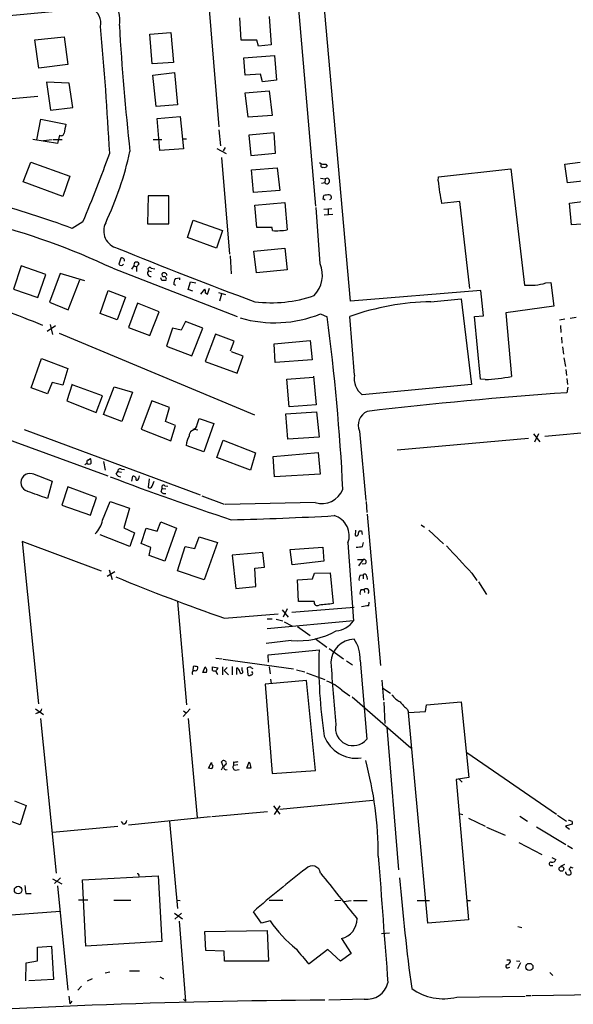
# Model space of a CAD drawing. Extents: x 8 to 984, y 4 to 905.
# Drawn here: x 320 to 412, y 214 to 378 of the extents above; entities that cross this region are included whole.
import ezdxf

# ---------------------------------------------------------------- set-up
doc = ezdxf.new("R2010")
doc.units = 0
doc.header["$MEASUREMENT"] = 0
doc.layers.add('MAIN', color=5, linetype='CONTINUOUS')

msp = doc.modelspace()

# ---------------------------------------------------------------- linework, layer by layer
at = {"layer": 'MAIN'}
for p, q in [((360.68, 446.4473), (369.2313, 347.2179)), ((375.0733, 331.3006), (369.316, 396.2399)), ((350.8587, 386.5879), (353.06, 360.5106)), ((356.7853, 374.9886), (356.5313, 378.7139)), ((361.442, 378.9679), (361.7807, 374.2266)), ((341.4607, 376.0046), (345.0167, 376.2586)), ((341.884, 371.0093), (341.4607, 376.0046)), ((345.0167, 376.2586), (345.44, 371.2633)), ((322.2413, 375.0733), (327.152, 375.5813)), ((322.9187, 370.3319), (322.2413, 375.0733)), ((327.152, 375.5813), (327.7447, 370.9246)), ((359.41, 374.9886), (356.7853, 374.9886)), ((359.664, 373.9726), (359.41, 374.9886)), ((361.7807, 374.2266), (359.664, 373.9726)), ((327.7447, 370.9246), (322.9187, 370.3319)), ((345.44, 371.2633), (341.884, 371.0093)), ((357.2087, 372.0253), (362.3733, 372.4486)), ((357.4627, 369.1466), (357.2087, 372.0253)), ((362.3733, 372.4486), (362.712, 368.2999)), ((341.9687, 369.1466), (345.6093, 369.5699)), ((345.6093, 369.5699), (346.1173, 364.1513)), ((360.0027, 369.3159), (357.4627, 369.1466)), ((360.3413, 368.0459), (360.0027, 369.3159)), ((327.9987, 367.7919), (324.1887, 367.9613)), ((324.1887, 367.9613), (324.866, 363.3046)), ((328.5913, 363.7279), (327.9987, 367.7919)), ((342.5613, 363.8973), (341.9687, 369.1466)), ((362.712, 368.2999), (360.3413, 368.0459)), ((357.4627, 366.1833), (361.442, 366.5219)), ((357.9707, 362.1193), (357.4627, 366.1833)), ((361.442, 366.5219), (361.95, 362.3733)), ((322.7493, 365.5906), (304.546, 363.8126)), ((324.866, 363.3046), (328.5913, 363.7279)), ((346.1173, 364.1513), (342.5613, 363.8973)), ((322.58, 358.3093), (323.2573, 361.7806)), ((323.2573, 361.7806), (327.406, 360.9339)), ((342.7307, 361.8653), (346.5407, 362.2039)), ((343.154, 356.5313), (342.7307, 361.8653)), ((346.5407, 362.2039), (347.1333, 356.7853)), ((361.95, 362.3733), (357.9707, 362.1193)), ((353.06, 360.0026), (353.314, 357.2933)), ((362.2887, 359.4946), (358.0553, 359.0713)), ((362.5427, 356.1079), (362.2887, 359.4946)), ((326.0513, 357.7166), (321.9027, 358.3939)), ((323.6807, 358.2246), (325.12, 358.3939)), ((325.2893, 358.3939), (326.8133, 358.3939)), ((326.39, 359.0713), (326.0513, 357.7166)), ((342.0533, 358.3939), (343.4927, 358.3939)), ((347.0487, 358.4786), (347.6413, 358.4786)), ((358.0553, 359.0713), (358.394, 355.6846)), ((347.1333, 356.7853), (343.154, 356.5313)), ((352.7213, 356.8699), (354.2453, 356.0233)), ((354.076, 357.0393), (353.7373, 356.4466)), ((358.394, 355.6846), (362.5427, 356.1079)), ((320.294, 351.2819), (321.564, 354.5839)), ((321.564, 354.5839), (328.0833, 352.2133)), ((353.4833, 355.3459), (354.838, 339.1746)), ((410.972, 354.2453), (413.512, 354.5839)), ((358.4787, 353.3139), (362.7967, 353.6526)), ((358.8173, 349.5039), (358.4787, 353.3139)), ((362.7967, 353.6526), (363.22, 349.8426)), ((370.9247, 354.2453), (371.1787, 353.9066)), ((389.8053, 352.1286), (401.9127, 353.4833)), ((401.9127, 353.4833), (404.1987, 334.0099)), ((411.3953, 351.1126), (410.972, 354.2453)), ((326.898, 348.8266), (320.294, 351.2819)), ((328.0833, 352.2133), (326.898, 348.8266)), ((370.078, 351.8746), (370.84, 351.7899)), ((370.7553, 351.1126), (370.2473, 351.0279)), ((370.84, 351.7899), (370.7553, 351.1126)), ((389.7207, 351.4513), (389.8053, 352.1286)), ((413.9353, 351.3666), (411.3953, 351.1126)), ((363.22, 349.8426), (358.8173, 349.5039)), ((341.2067, 348.9113), (341.122, 344.2546)), ((344.678, 348.9113), (341.2067, 348.9113)), ((344.678, 344.2546), (344.678, 348.9113)), ((359.0713, 347.3873), (364.0667, 347.8106)), ((364.0667, 347.8106), (364.49, 343.2386)), ((370.5013, 348.4033), (370.586, 348.9959)), ((393.3613, 347.9799), (390.3133, 347.6413)), ((395.0547, 333.4173), (393.3613, 347.9799)), ((411.734, 347.7259), (414.274, 348.0646)), ((359.41, 343.6619), (359.0713, 347.3873)), ((369.9933, 337.5659), (369.316, 346.9639)), ((370.586, 346.7099), (371.9407, 346.7946)), ((371.348, 346.6253), (371.348, 345.8633)), ((412.0727, 344.0853), (411.734, 347.7259)), ((330.2847, 344.5933), (328.5067, 343.4926)), ((347.8107, 341.9686), (348.742, 344.8473)), ((348.742, 344.8473), (353.6527, 343.1539)), ((370.6707, 345.7786), (372.11, 345.8633)), ((341.122, 344.2546), (344.678, 344.2546)), ((353.6527, 343.1539), (352.6367, 340.1906)), ((361.95, 343.6619), (359.41, 343.6619)), ((362.0347, 343.1539), (361.95, 343.6619)), ((414.528, 344.2546), (412.0727, 344.0853)), ((352.6367, 340.1906), (347.8107, 341.9686)), ((358.902, 339.6826), (364.0667, 340.1906)), ((359.3253, 336.0419), (358.902, 339.6826)), ((364.0667, 340.1906), (364.49, 336.5499)), ((336.6347, 338.4973), (336.296, 337.4813)), ((354.9227, 338.9206), (355.092, 335.8726)), ((319.9553, 337.2273), (318.6853, 333.3326)), ((324.104, 335.7879), (319.9553, 337.2273)), ((335.28, 336.8039), (356.108, 328.7606)), ((338.4973, 336.6346), (338.836, 337.2273)), ((338.836, 337.2273), (339.2593, 337.0579)), ((339.6827, 337.5659), (339.2593, 337.0579)), ((339.2593, 337.0579), (339.2593, 336.2959)), ((341.2913, 336.3806), (341.7147, 336.2959)), ((341.7147, 336.8039), (342.3073, 336.7193)), ((364.49, 336.5499), (359.3253, 336.0419)), ((322.7493, 331.8933), (324.104, 335.7879)), ((326.4747, 335.9573), (324.6967, 331.1313)), ((330.6233, 334.6873), (326.4747, 335.9573)), ((327.8293, 329.8613), (329.7767, 334.8566)), ((343.4927, 334.7719), (343.3233, 335.1953)), ((345.7787, 335.1106), (346.456, 335.1953)), ((346.456, 335.1953), (346.456, 334.8566)), ((318.6853, 333.3326), (322.7493, 331.8933)), ((333.1633, 329.2686), (334.518, 333.0786)), ((334.518, 333.0786), (337.3967, 331.9779)), ((345.8633, 333.9253), (345.5247, 334.0946)), ((347.8953, 333.2479), (348.3187, 334.5179)), ((348.6573, 332.9939), (347.8953, 333.2479)), ((348.3187, 334.5179), (349.1653, 334.3486)), ((350.012, 332.4859), (350.6893, 333.3326)), ((351.1127, 332.4859), (351.4513, 333.5019)), ((396.9173, 333.0786), (375.0733, 331.3006)), ((397.3407, 328.8453), (396.9173, 333.0786)), ((407.7547, 334.3486), (408.6013, 334.4333)), ((408.6013, 334.4333), (409.1093, 330.4539)), ((337.3967, 331.9779), (336.042, 328.1679)), ((350.774, 332.7399), (351.1127, 332.4859)), ((352.9753, 332.7399), (354.1607, 332.4013)), ((353.4833, 332.4859), (353.1447, 331.3006)), ((388.5353, 331.2159), (393.6153, 331.7239)), ((393.6153, 331.7239), (395.3087, 317.3306)), ((324.6967, 331.1313), (327.8293, 329.8613)), ((339.4287, 330.9619), (337.9047, 326.8979)), ((343.0693, 329.5226), (339.4287, 330.9619)), ((409.1093, 330.4539), (401.066, 329.3533)), ((336.042, 328.1679), (333.1633, 329.2686)), ((341.4607, 325.5433), (343.0693, 329.5226)), ((370.078, 329.1839), (371.1787, 328.6759)), ((375.7507, 318.9393), (374.9887, 328.7606)), ((395.8167, 328.7606), (397.3407, 328.8453)), ((396.8327, 318.2619), (395.8167, 328.7606)), ((401.066, 329.3533), (401.9973, 318.6853)), ((410.0407, 328.1679), (410.972, 328.3373)), ((412.8347, 328.5913), (411.8187, 328.4219)), ((325.7127, 327.1519), (324.2733, 326.2206)), ((324.7813, 327.4059), (325.2047, 325.7126)), ((337.9047, 326.8979), (341.4607, 325.5433)), ((345.2707, 326.8133), (344.2547, 323.7653)), ((346.71, 326.4746), (345.2707, 326.8133)), ((347.472, 327.9139), (346.71, 326.4746)), ((350.3507, 326.8133), (347.472, 327.9139)), ((348.488, 322.1566), (350.3507, 326.8133)), ((410.21, 327.2366), (410.2947, 326.0513)), ((326.3053, 325.9666), (358.9867, 312.2506)), ((352.4673, 325.7973), (350.774, 321.2253)), ((355.6, 324.6119), (352.4673, 325.7973)), ((410.3793, 325.2893), (410.464, 324.2733)), ((344.2547, 323.7653), (348.488, 322.1566)), ((355.0073, 323.0033), (355.6, 324.6119)), ((362.2887, 324.1886), (368.3, 324.6966)), ((362.458, 321.0559), (362.2887, 324.1886)), ((368.3, 324.6966), (368.6387, 321.4793)), ((410.5487, 323.6806), (410.718, 322.4106)), ((321.6487, 316.8226), (323.342, 321.7333)), ((323.342, 321.7333), (327.7447, 320.0399)), ((357.124, 322.0719), (355.1767, 322.8339)), ((356.108, 319.2779), (357.124, 322.0719)), ((368.6387, 321.4793), (362.458, 321.0559)), ((410.8027, 321.8179), (411.0567, 320.3786)), ((327.7447, 320.0399), (326.898, 317.2459)), ((350.774, 321.2253), (356.108, 319.2779)), ((411.1413, 319.8706), (411.226, 318.8546)), ((364.4053, 318.2619), (368.8927, 318.6006)), ((364.8287, 313.6053), (364.4053, 318.2619)), ((368.8927, 318.7699), (369.316, 313.9439)), ((397.5947, 318.1773), (396.8327, 318.2619)), ((411.3107, 318.3466), (411.3953, 317.3306)), ((324.358, 315.8066), (321.6487, 316.8226)), ((325.12, 317.6693), (324.358, 315.8066)), ((326.898, 317.2459), (325.12, 317.6693)), ((328.5067, 317.4153), (327.5753, 314.6213)), ((333.5867, 315.4679), (328.676, 317.2459)), ((333.756, 312.3353), (335.534, 316.9919)), ((335.534, 316.9919), (338.582, 316.0606)), ((395.3087, 317.3306), (377.0207, 315.6373)), ((411.48, 316.9073), (411.3107, 315.9759)), ((332.486, 312.6739), (333.5867, 315.4679)), ((338.582, 316.0606), (336.804, 311.1499)), ((327.5753, 314.6213), (332.486, 312.6739)), ((341.7993, 314.6213), (340.0213, 309.8799)), ((344.7627, 313.5206), (341.7993, 314.6213)), ((344.0853, 311.1499), (344.7627, 313.5206)), ((369.316, 313.9439), (364.8287, 313.6053)), ((336.804, 311.1499), (333.756, 312.3353)), ((349.4193, 310.6419), (349.758, 311.6579)), ((349.758, 311.6579), (352.2133, 310.8113)), ((364.236, 312.4199), (369.4007, 312.7586)), ((364.5747, 308.1866), (364.236, 312.4199)), ((369.4007, 312.7586), (369.824, 308.5253)), ((407.5853, 308.6946), (439.5893, 311.6579)), ((311.2347, 310.5573), (334.4333, 302.0906)), ((340.0213, 309.8799), (345.0167, 307.9326)), ((345.7787, 310.4726), (344.0853, 311.1499)), ((345.0167, 307.9326), (345.7787, 310.4726)), ((352.2133, 310.8113), (350.52, 306.0699)), ((320.4633, 309.7953), (349.9273, 298.8733)), ((369.824, 308.5253), (364.5747, 308.1866)), ((376.5973, 309.5413), (377.6133, 297.9419)), ((382.8627, 306.4086), (404.876, 308.3559)), ((405.7227, 309.1179), (406.7387, 307.7633)), ((406.5693, 309.1179), (405.892, 307.6786)), ((350.52, 306.0699), (347.5567, 307.1706)), ((352.7213, 305.1386), (353.7373, 308.0173)), ((353.7373, 308.0173), (359.156, 305.9006)), ((331.1313, 304.7153), (331.5547, 304.9693)), ((358.3093, 303.0219), (352.7213, 305.1386)), ((359.156, 305.9006), (358.3093, 303.0219)), ((362.1193, 305.3079), (369.6547, 305.9853)), ((362.3733, 301.9213), (362.1193, 305.3079)), ((369.6547, 305.9853), (369.9933, 302.3446)), ((330.6233, 303.9533), (330.962, 304.2073)), ((333.756, 304.4613), (334.01, 303.0219)), ((321.818, 302.4293), (325.12, 301.1593)), ((335.8727, 302.3446), (336.1267, 302.7679)), ((336.1267, 302.7679), (336.7193, 302.6833)), ((336.7193, 303.1913), (337.2273, 303.1066)), ((338.4973, 301.1593), (338.6667, 302.0059)), ((339.6827, 301.8366), (339.7673, 302.0906)), ((369.9933, 302.3446), (362.3733, 301.9213)), ((325.12, 301.1593), (324.358, 298.2806)), ((327.7447, 300.2279), (326.7287, 297.1799)), ((332.5707, 298.4499), (327.7447, 300.2279)), ((341.376, 301.5826), (341.2067, 300.1433)), ((341.884, 300.3126), (342.2227, 301.1593)), ((344.0007, 300.3973), (344.5087, 300.3126)), ((331.5547, 295.4866), (332.5707, 298.4499)), ((343.408, 299.3813), (343.5773, 299.9739)), ((343.5773, 299.9739), (344.17, 299.8893)), ((350.1813, 298.7039), (353.9067, 297.3493)), ((326.7287, 297.1799), (331.5547, 295.4866)), ((333.5867, 294.6399), (334.8567, 297.7726)), ((334.8567, 297.7726), (338.074, 296.6719)), ((369.1467, 297.6033), (354.076, 297.2646)), ((377.698, 297.7726), (377.7827, 295.9099)), ((338.074, 296.6719), (337.1427, 293.3699)), ((377.8673, 295.6559), (380.0687, 270.3406)), ((342.7307, 292.7773), (343.3233, 294.3859)), ((343.3233, 294.3859), (345.948, 293.2853)), ((386.9267, 293.8779), (387.4347, 293.4546)), ((338.1587, 290.2373), (333.1633, 292.1846)), ((337.1427, 293.3699), (338.9207, 292.5233)), ((338.9207, 292.5233), (338.1587, 290.2373)), ((340.0213, 290.7453), (340.868, 293.2853)), ((340.868, 293.2853), (342.7307, 292.7773)), ((345.948, 293.2853), (344.0007, 287.7819)), ((348.996, 289.8986), (349.758, 291.8459)), ((349.758, 291.8459), (352.806, 290.9146)), ((375.92, 292.9466), (375.8353, 292.0999)), ((376.5973, 292.8619), (376.936, 292.8619)), ((376.936, 292.8619), (377.0207, 292.2693)), ((388.1967, 292.9466), (390.652, 290.6606)), ((333.4173, 286.0886), (320.1247, 291.0839)), ((320.1247, 291.0839), (322.834, 263.9059)), ((341.63, 290.0679), (340.0213, 290.7453)), ((346.1173, 286.1733), (347.3873, 290.2373)), ((347.3873, 290.2373), (348.996, 289.8986)), ((352.806, 290.9146), (350.6047, 284.6493)), ((364.998, 289.7293), (370.4167, 290.1526)), ((370.4167, 290.1526), (370.586, 287.7819)), ((374.65, 290.8299), (375.5813, 277.7913)), ((377.1053, 290.2373), (377.2747, 290.9146)), ((341.376, 288.7133), (341.63, 290.0679)), ((344.0007, 287.7819), (341.376, 288.7133)), ((360.426, 289.2213), (355.2613, 288.7979)), ((355.2613, 288.7979), (355.854, 283.2099)), ((360.68, 286.7659), (360.426, 289.2213)), ((365.3367, 287.1893), (364.998, 289.7293)), ((370.586, 287.7819), (365.3367, 287.1893)), ((376.2587, 288.0359), (377.19, 288.0359)), ((377.19, 288.0359), (376.428, 287.0199)), ((377.5287, 287.3586), (377.0207, 287.2739)), ((335.6187, 286.0039), (334.3487, 285.2419)), ((334.6873, 286.3426), (335.1953, 284.7339)), ((350.6047, 284.6493), (346.1173, 286.1733)), ((359.0713, 286.5966), (360.68, 286.7659)), ((359.2407, 283.5486), (359.0713, 286.5966)), ((368.7233, 284.8186), (369.062, 285.7499)), ((369.062, 285.7499), (371.6867, 285.8346)), ((371.6867, 285.8346), (372.1947, 280.6699)), ((376.682, 285.4113), (377.19, 285.4959)), ((377.19, 285.4959), (377.19, 284.8186)), ((377.7827, 285.2419), (377.8673, 284.7339)), ((395.3933, 285.7499), (396.24, 284.5646)), ((355.854, 283.2099), (359.2407, 283.5486)), ((366.1833, 284.6493), (368.7233, 284.8186)), ((366.3527, 281.0086), (366.1833, 284.6493)), ((396.494, 284.3106), (397.8487, 282.1939)), ((376.8513, 283.0406), (377.3593, 283.0406)), ((377.3593, 283.0406), (377.444, 282.5326)), ((346.1173, 281.0086), (347.6413, 263.7366)), ((368.9773, 281.0086), (366.3527, 281.0086)), ((378.1213, 280.3313), (378.206, 280.9239)), ((353.9913, 278.2146), (362.966, 278.9766)), ((363.6433, 279.6539), (364.6593, 278.3839)), ((364.49, 279.8233), (363.8127, 278.3839)), ((365.252, 279.2306), (375.666, 280.0773)), ((361.1033, 278.1299), (361.95, 278.1299)), ((375.5813, 277.7913), (361.1033, 276.4366)), ((362.6273, 278.0453), (363.728, 277.7913)), ((363.982, 277.6219), (365.252, 276.9446)), ((366.1833, 276.8599), (368.3, 275.3359)), ((365.1673, 274.4893), (360.934, 273.9813)), ((369.1467, 274.8279), (371.094, 273.3886)), ((361.2727, 272.1186), (369.824, 272.9653)), ((361.3573, 270.8486), (361.2727, 272.1186)), ((371.5173, 273.1346), (373.888, 271.4413)), ((352.552, 271.5259), (353.568, 271.4413)), ((353.7373, 271.3566), (365.506, 269.7479)), ((374.396, 271.1026), (375.412, 270.4253)), ((376.682, 271.1873), (377.7827, 257.9793)), ((348.742, 270.1713), (348.6573, 269.4093)), ((350.3507, 269.1553), (350.774, 270.0866)), ((350.9433, 269.1553), (350.3507, 269.1553)), ((351.9593, 269.4939), (351.9593, 270.0866)), ((351.9593, 270.0866), (352.8907, 269.9173)), ((353.6527, 270.0866), (353.6527, 268.7319)), ((354.4147, 270.0019), (353.9067, 269.4939)), ((353.9067, 269.4939), (354.6687, 268.7319)), ((355.2613, 270.1713), (355.2613, 268.7319)), ((356.0233, 268.8166), (356.0233, 269.9173)), ((356.9547, 269.4939), (356.9547, 270.0019)), ((358.3093, 270.0866), (357.8013, 269.9173)), ((357.8013, 269.9173), (357.886, 268.7319)), ((358.648, 269.1553), (358.5633, 269.3246)), ((361.442, 270.0866), (361.6113, 268.9013)), ((366.014, 269.5786), (367.4533, 269.2399)), ((367.7073, 269.0706), (370.7553, 267.9699)), ((367.7073, 267.8006), (360.7647, 267.2079)), ((360.7647, 267.2079), (361.95, 252.2219)), ((361.696, 268.0546), (361.7807, 267.2926)), ((369.2313, 252.7299), (367.7073, 267.8006)), ((380.3227, 267.8853), (380.5767, 264.4986)), ((373.634, 266.1919), (374.9887, 265.2606)), ((380.492, 266.5306), (381.762, 265.6839)), ((375.3273, 265.0913), (385.1487, 256.5399)), ((380.6613, 264.1599), (380.8307, 260.6039)), ((387.604, 262.6359), (387.7733, 263.7366)), ((387.7733, 263.7366), (393.6153, 264.2446)), ((393.6153, 264.2446), (394.8853, 251.5446)), ((322.326, 263.0593), (323.6807, 262.1279)), ((322.7493, 262.3819), (322.326, 262.2126)), ((348.234, 263.0593), (347.0487, 261.7893)), ((347.1333, 262.7206), (347.5567, 262.3819)), ((384.6407, 262.9746), (384.81, 262.4666)), ((384.81, 262.4666), (387.604, 262.6359)), ((388.0273, 227.1606), (384.81, 262.4666)), ((323.1727, 261.4506), (325.7973, 235.5426)), ((347.8953, 261.4506), (349.4193, 244.8559)), ((381.1693, 260.0113), (383.1167, 236.1353)), ((394.5467, 255.7779), (409.5327, 245.4486)), ((351.282, 253.1533), (351.79, 254.0846)), ((353.7373, 253.4919), (353.4833, 254.1693)), ((355.5153, 254.1693), (355.5153, 253.5766)), ((357.7167, 253.1533), (358.14, 254.1693)), ((351.536, 253.1533), (351.282, 253.1533)), ((353.7373, 253.4919), (353.3987, 252.8146)), ((356.1927, 253.6613), (355.5153, 253.5766)), ((355.7693, 252.8146), (356.4467, 252.8993)), ((358.394, 253.1533), (357.7167, 253.1533)), ((361.95, 252.2219), (369.2313, 252.7299)), ((394.8853, 251.5446), (392.7687, 251.2059)), ((392.7687, 251.2059), (394.8007, 227.7533)), ((393.2767, 251.2906), (393.7847, 250.7826)), ((318.8547, 247.6499), (320.802, 246.8879)), ((378.7987, 247.7346), (363.22, 246.2106)), ((319.786, 243.6706), (314.198, 245.7026)), ((320.802, 246.8879), (319.786, 243.6706)), ((351.8747, 245.0253), (361.188, 245.8719)), ((362.204, 246.8033), (363.22, 245.4486)), ((363.22, 246.8033), (362.2887, 245.3639)), ((337.058, 243.7553), (336.7193, 244.1786)), ((337.9047, 243.6706), (351.6207, 245.0253)), ((344.7627, 244.1786), (346.1173, 229.6159)), ((393.192, 245.5333), (393.8693, 245.3639)), ((394.8007, 244.7713), (397.5947, 243.4166)), ((403.4367, 245.1099), (404.7067, 244.2633)), ((409.702, 245.2793), (411.226, 244.2633)), ((412.1573, 244.1786), (412.1573, 243.7553)), ((325.2047, 242.4006), (336.1267, 243.4166)), ((397.8487, 243.2473), (400.9813, 241.8926)), ((406.2307, 243.3319), (411.1413, 240.3686)), ((412.1573, 243.7553), (411.0567, 243.4166)), ((411.0567, 243.4166), (411.734, 242.9086)), ((403.2673, 240.7073), (407.0773, 238.6753)), ((411.3953, 240.1993), (412.242, 239.6913)), ((408.7707, 238.1673), (409.448, 237.8286)), ((408.6013, 236.8126), (408.94, 236.8126)), ((410.2947, 236.7279), (410.972, 237.0666)), ((412.3267, 236.3893), (411.9033, 236.5586)), ((325.2047, 234.6113), (326.7287, 233.7646)), ((326.5593, 234.7806), (325.5433, 233.8493)), ((330.2, 234.4419), (342.9, 235.1193)), ((330.7927, 223.3506), (330.2, 234.4419)), ((342.9, 235.1193), (343.4927, 224.1126)), ((326.0513, 233.4259), (327.7447, 215.9846)), ((320.7173, 232.1559), (321.6487, 232.1559)), ((331.1313, 231.0553), (329.5227, 231.0553)), ((335.4493, 231.0553), (338.328, 231.0553)), ((345.948, 231.0553), (346.5407, 230.9706)), ((361.442, 231.0553), (363.728, 231.0553)), ((372.4487, 230.9706), (373.4647, 231.0553)), ((373.888, 230.8013), (375.158, 230.9706)), ((375.5813, 230.9706), (377.8673, 230.9706)), ((386.2493, 230.9706), (388.2813, 230.9706)), ((394.5467, 230.9706), (395.1393, 230.9706)), ((310.388, 228.0073), (326.4747, 229.1926)), ((360.172, 227.1606), (358.8173, 229.1079)), ((345.6093, 228.8539), (346.964, 227.9226)), ((346.7947, 228.8539), (345.694, 227.8379)), ((346.3713, 227.4993), (347.472, 214.1219)), ((361.6113, 227.5839), (360.172, 227.1606)), ((394.8007, 227.7533), (388.0273, 227.1606)), ((350.6893, 225.8059), (361.1033, 225.9753)), ((361.1033, 225.9753), (361.3573, 220.8106)), ((403.098, 226.6526), (403.7753, 226.4833)), ((350.8587, 222.5886), (350.6893, 225.8059)), ((373.5493, 224.6206), (375.158, 222.0806)), ((380.238, 225.4673), (381.5927, 225.5519)), ((322.6647, 223.1813), (325.0353, 223.3506)), ((322.6647, 220.8953), (322.6647, 223.1813)), ((325.0353, 223.3506), (325.374, 217.7626)), ((343.4927, 224.1126), (330.7927, 223.3506)), ((353.9067, 222.5039), (350.8587, 222.5886)), ((371.2633, 222.7579), (368.1307, 220.3873)), ((373.38, 220.8106), (371.2633, 222.7579)), ((320.802, 220.5566), (322.6647, 220.8953)), ((353.9913, 220.8106), (353.9067, 222.5039)), ((375.158, 222.0806), (373.38, 220.8106)), ((401.7433, 221.0646), (401.828, 220.6413)), ((402.844, 220.8953), (403.4367, 220.8106)), ((320.7173, 217.5086), (320.802, 220.5566)), ((361.3573, 220.8106), (353.9913, 220.8106)), ((401.4047, 219.7099), (401.7433, 219.7946)), ((403.5213, 220.5566), (403.0133, 219.5406)), ((325.374, 217.7626), (321.2253, 217.5086)), ((331.0467, 217.5086), (331.8933, 217.9319)), ((334.01, 218.8633), (334.772, 219.0326)), ((338.074, 219.2019), (339.7673, 219.2019)), ((343.154, 218.1859), (343.7467, 217.8473)), ((408.432, 218.9479), (408.94, 218.4399)), ((330.0307, 216.6619), (329.438, 215.9846)), ((327.914, 214.9686), (328.0833, 213.6986)), ((347.1333, 214.4606), (347.472, 214.1219)), ((377.3593, 214.4606), (371.4327, 214.2913)), ((392.8533, 214.7993), (404.2833, 214.9686)), ((404.4527, 215.0533), (405.2993, 215.0533)), ((405.4687, 215.0533), (436.4567, 215.6459)), ((328.422, 214.1219), (328.0833, 213.6986))]:
    msp.add_line(p, q, dxfattribs=at)
for centre, radius in [((410.3843, 236.2749), 0.3946), ((319.445, 232.7182), 0.6366), ((405.0127, 219.8495), 0.6078)]:
    msp.add_circle(centre, radius, dxfattribs=at)
for centre, radius, start, end in [((-1193.8454, 16681.8368), 16369.4006, 275.00710952, 275.34543769), ((331.2551, 378.4102), 5.2159, 349.323662, 91.360058), ((1831.4469, -16121.6666), 16569.9975, 95.19285196, 95.52512414), ((330.4823, 377.7968), 2.8145, 349.30769, 63.820963), ((-331.0813, 318.8047), 666.8974, 3.2065382, 5.0298371), ((731.4915, 400.1505), 395.7627, 183.28911, 186.352416), ((326.644, 359.5263), 0.5212, 240.827921, 347.094377), ((708.2787, 296.672), 386.2559, 170.423094, 170.652277), ((127.3541, 430.3081), 220.2904, 337.101543, 340.316201), ((283.2098, 368.4072), 56.2536, 334.76435, 347.635811), ((370.6622, 355.3544), 1.1397, 228.61403, 283.315649), ((370.3743, 353.9913), 0.284, 116.565051, 296.565051), ((370.713, 354.33), 0.6294, 250.344339, 317.723862), ((371.1162, 351.4114), 0.4686, 219.622383, 126.119074), ((440.2445, 357.3586), 50.868, 186.668809, 191.01289), ((261.7761, 159.1692), 196.0308, 70.098224, 74.309543), ((328.3106, 263.6236), 94.6977, 63.313593, 63.542722), ((371.3057, 346.2448), 2.8437, 85.732646, 104.66029), ((371.4903, 348.6919), 0.3896, 286.6584, 86.026485), ((284.5504, 229.3797), 118.8001, 64.721621, 75.885666), ((336.7037, 343.0595), 2.9442, 152.392278, 257.012093), ((362.6274, 345.1875), 2.1182, 253.751048, 286.246355), ((363.5587, 347.6391), 4.498, 265.681504, 281.949474), ((602.9245, 990.9833), 703.3899, 247.7020378, 249.7154454), ((336.8222, 338.1163), 0.4245, 342.593644, 116.202997), ((336.677, 337.7204), 0.4498, 212.110699, 327.889301), ((339.2594, 337.3966), 0.456, 21.799076, 201.79441), ((341.6385, 335.9765), 0.5327, 130.66895, 278.224414), ((341.4607, 336.6346), 0.3053, 33.684862, 236.299523), ((365.4239, 335.6725), 4.9461, 315.923993, 22.507412), ((343.8313, 165.472), 169.3002, 89.885375, 90.114591), ((343.8101, 335.7456), 0.3147, 137.717737, 289.667298), ((343.8773, 335.6057), 0.4622, 1.599402, 130.472214), ((343.8171, 335.0259), 0.4348, 324.255523, 76.852289), ((346.8366, 334.3064), 1.3289, 142.758438, 189.170998), ((349.8437, 332.9094), 0.9456, 349.674018, 26.586729), ((405.1299, 343.0699), 9.1077, 264.131663, 286.749919), ((361.8358, 353.0621), 22.0204, 262.787911, 288.923948), ((-314.6176, -1280.1343), 1729.4386, 68.3442326, 68.5734167), ((389.416, 287.7588), 43.466, 91.160995, 109.385437), ((362.3684, 348.2955), 20.608, 253.791475, 291.969098), ((9.596, 281.2506), 364.6796, 2.916327, 7.472279), ((379.076, 318.323), 3.3819, 169.500132, 232.574061), ((394.6882, 362.6986), 44.6161, 273.735161, 279.428817), ((458.242, -365.1452), 682.736, 93.9416223, 96.7607902), ((378.888, 310.5555), 2.5052, 114.043998, 203.881212), ((348.5584, 310.7408), 0.8666, 276.553398, 353.446602), ((350.6034, 307.0017), 3.0514, 146.303162, 176.82694), ((349.0839, 308.7782), 1.0226, 65.745687, 184.689195), ((330.0729, 304.4191), 1.5806, 352.299482, 20.370222), ((331.3009, 304.3766), 0.3788, 116.598874, 206.54476), ((331.3007, 304.44), 0.4109, 214.490571, 325.501532), ((321.3946, 300.9476), 1.502, 74.051984, 254.055652), ((490.5301, 707.589), 434.5118, 249.005889, 251.838182), ((336.5712, 302.7044), 0.7857, 207.253168, 274.635856), ((336.5077, 302.8611), 0.3922, 57.347287, 193.745728), ((338.715, 301.513), 0.4953, 338.14274, 95.59663), ((339.2452, 301.7661), 0.4431, 260.845888, 9.154112), ((341.4889, 300.4537), 0.4195, 227.724474, 340.347095), ((343.7721, 300.2025), 0.3003, 40.43576, 229.56424), ((26.3291, -547.8318), 897.066, 70.5960427, 70.8252174), ((343.9584, 299.7623), 0.6693, 214.691906, 288.429535), ((370.2818, 301.2281), 3.7983, 252.612141, 337.989907), ((345.7323, 753.9765), 459.3473, 271.167545, 273.323717), ((371.3551, 292.0399), 3.5101, 339.835038, 73.296065), ((329.4151, 295.4617), 4.2518, 313.034786, 348.855508), ((376.0591, 292.2753), 0.2843, 218.087058, 358.790557), ((377.3003, 292.2099), 0.9588, 137.155503, 176.448267), ((376.2589, 294.043), 3.8987, 266.261589, 282.538691), ((1536.2652, 1346.3502), 1557.7104, 222.6825818, 222.9117669), ((377.3405, 287.6878), 0.3792, 299.756126, 113.381098), ((475.1533, 623.2285), 365.6704, 247.596754, 250.649743), ((377.444, 284.8187), 0.9653, 142.12814, 195.261365), ((377.4517, 285.2881), 0.3342, 352.054159, 141.549055), ((377.6131, 282.448), 0.9651, 142.120851, 195.264491), ((377.698, 282.7019), 0.4708, 315, 135), ((369.5316, 280.8993), 0.565, 168.8452, 301.168992), ((382.5789, 172.5593), 108.6082, 95.486522, 96.744358), ((379.6016, 265.7423), 14.6639, 95.793794, 100.473434), ((372.2027, 280.2411), 4.1733, 276.88116, 324.054387), ((366.2136, 288.0419), 13.5929, 265.585357, 298.514955), ((375.8778, 270.6368), 4.112, 92.952515, 177.047485), ((371.1369, 271.5261), 5.5555, 356.503632, 35.387694), ((448.3984, 270.2967), 78.6197, 178.054827, 188.639049), ((1621.4633, 367.2122), 1253.4018, 184.4093453, 184.8869646), ((348.9283, 269.0706), 0.3714, 65.774365, 223.145356), ((348.9534, 268.6031), 1.5824, 69.637627, 97.677432), ((349.0461, 269.9018), 0.4937, 274.018644, 21.978095), ((350.1606, 269.494), 0.8529, 336.60028, 44.011912), ((352.3825, 270.3405), 0.9465, 243.440363, 280.316217), ((353.2153, 269.3952), 0.6634, 178.782227, 240.707168), ((479.7097, 184.9961), 152.6259, 146.192738, 146.421942), ((355.7209, 269.1613), 0.8142, 5.539741, 68.198591), ((356.8088, 269.2572), 0.278, 183.567336, 58.350649), ((358.14, 269.0709), 0.4236, 233.157154, 306.842846), ((358.7748, 270.3827), 0.5517, 212.460041, 265.623597), ((358.4504, 268.9859), 0.2602, 257.480746, 40.60607), ((368.0135, 259.7031), 8.5845, 49.101387, 68.970875), ((384.8861, 267.3433), 3.4494, 213.690068, 243.939342), ((388.7452, 268.3491), 6.7626, 217.368934, 232.631066), ((322.4531, 263.3555), 1.0177, 286.921424, 343.078576), ((375.502, 259.8416), 2.9444, 168.380941, 320.766727), ((376.0326, 260.5233), 5.7354, 200.792578, 278.206675), ((352.7475, 254.1442), 0.9594, 183.561805, 222.837328), ((353.8643, 253.9717), 0.4292, 313.678315, 152.587157), ((355.7271, 255.7357), 1.5806, 262.299482, 290.370222), ((612.2668, 317.1612), 261.8175, 193.921641, 194.150824), ((317.8192, 238.3729), 61.9108, 0.044792, 15.025583), ((351.7477, 253.3861), 0.3146, 227.717737, 19.650149), ((354.2415, 253.2649), 0.4046, 101.521027, 295.348871), ((355.8399, 253.2615), 0.4524, 135.850821, 261.022765), ((336.8886, 244.5174), 0.7807, 282.531992, 347.460844), ((411.6917, 243.6707), 0.689, 47.48802, 100.621699), ((5693.3976, 629.9716), 5328.0742, 184.2143598, 184.443542), ((408.6437, 237.109), 0.2993, 81.875312, 261.859073), ((408.8453, 238.0161), 0.6312, 255.382563, 342.71908), ((489.2947, 78.4497), 199.3044, 127.624453, 130.894171), ((368.6684, 235.3373), 1.4245, 8.286531, 137.230363), ((411.4831, 235.7216), 0.433, 170.024218, 269.589806), ((413.4801, 235.3246), 2.0023, 141.953349, 156.115668), ((411.5012, 235.6379), 0.519, 339.707536, 73.41919), ((339.4287, 235.2209), 0.2517, 312.262972, 109.666075), ((2278.1366, 1755.741), 2439.6087, 218.5452161, 218.7743976), ((745.9974, 265.1475), 363.9804, 184.785753, 187.722328), ((411.6493, 235.6274), 0.3787, 243.44848, 333.414653), ((659.3289, 275.1609), 341.3316, 187.00887, 187.238038), ((379.749, 240.0115), 21.9868, 214.418185, 231.340436), ((372.7845, 227.9227), 3.3895, 283.040355, 359.99831), ((383.6957, 235.9458), 22.0076, 216.540664, 224.988034), ((401.4893, 348.0645), 127.0002, 269.885409, 270.114592), ((401.32, 219.9639), 0.2678, 108.441716, 288.441716), ((400.8966, 221.3186), 1.1516, 287.103826, 323.975919), ((377.7748, 218.1274), 3.6903, 263.535158, 344.961669), ((390.6519, 223.7188), 9.1872, 234.508503, 283.863961), ((376.6057, -929.7196), 1144.0259, 90.2930045, 94.1936028)]:
    msp.add_arc(centre, radius, start, end, dxfattribs=at)

doc.saveas('drawing.dxf')
